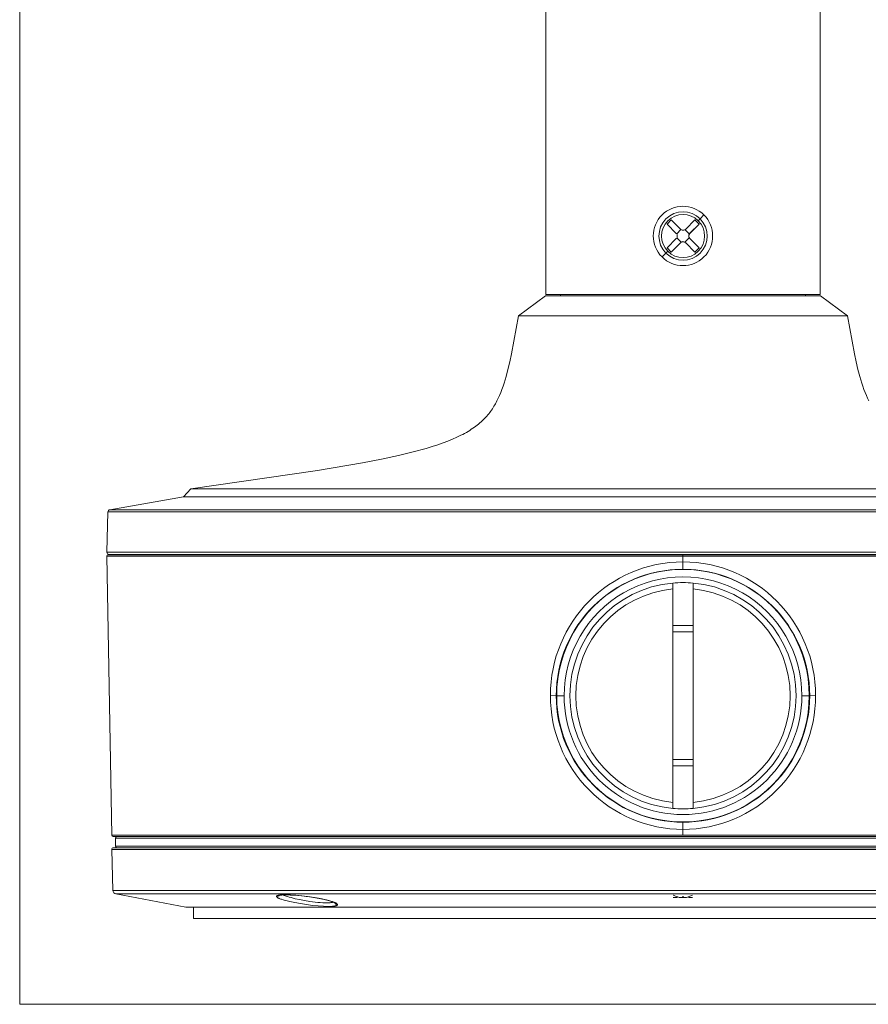
# Model space of a CAD drawing. Units: millimetres. Extents: x -415 to -19, y 12 to 285.
# Drawn here: x -415 to -348, y 12 to 90 of the extents above; entities that cross this region are included whole.
import ezdxf

# ---------------------------------------------------------------- set-up
doc = ezdxf.new("R2010")
doc.units = ezdxf.units.MM
doc.header["$MEASUREMENT"] = 0
doc.layers.add('Layer 1', color=7, linetype='Continuous', lineweight=0)

# ---------------------------------------------------------------- blocks, each defined once
blk = doc.blocks.new('Block_6')
at = {"layer": 'Layer 1', "color": 250, "lineweight": 9, "true_color": 0x231916}
for p, q in [((-373.528, 68.015), (-373.528, 126.565)), ((-351.865, 126.565), (-351.865, 68.015)), ((-363.626, 73.902), (-363.957, 73.57)), ((-362.898, 73.174), (-363.626, 73.902)), ((-361.756, 73.902), (-362.484, 73.174)), ((-361.424, 73.57), (-361.756, 73.902)), ((-361.487, 73.84), (-361.343, 73.985)), ((-361.04, 74.297), (-361.343, 73.985)), ((-363.957, 73.57), (-363.229, 72.842)), ((-362.855, 73.138), (-363.193, 72.8)), ((-362.898, 73.174), (-362.853, 73.14)), ((-362.534, 73.133), (-362.2, 72.798)), ((-361.427, 73.573), (-362.159, 72.849)), ((-362.152, 72.842), (-361.424, 73.57)), ((-361.731, 73.247), (-361.728, 73.242)), ((-363.229, 72.428), (-363.957, 71.7)), ((-363.195, 72.798), (-363.229, 72.842)), ((-362.853, 72.144), (-363.188, 72.479)), ((-362.2, 72.486), (-362.541, 72.144)), ((-362.159, 72.849), (-362.2, 72.798)), ((-362.2, 72.486), (-362.159, 72.435)), ((-362.159, 72.849), (-362.152, 72.842)), ((-361.424, 71.7), (-362.152, 72.428)), ((-363.957, 71.7), (-363.626, 71.369)), ((-362.904, 72.104), (-363.628, 71.371)), ((-363.626, 71.369), (-362.898, 72.097)), ((-363.225, 71.744), (-363.231, 71.747)), ((-362.853, 72.144), (-362.904, 72.104)), ((-362.898, 72.097), (-362.904, 72.104)), ((-362.49, 72.104), (-362.541, 72.144)), ((-362.484, 72.097), (-361.756, 71.369)), ((-361.427, 71.703), (-361.758, 71.371)), ((-361.756, 71.369), (-361.424, 71.7)), ((-364.04, 71.288), (-364.353, 70.985)), ((-364.04, 71.288), (-363.895, 71.431)), ((-373.542, 67.924), (-375.688, 66.348)), ((-372.357, 67.924), (-373.542, 67.924)), ((-373.528, 68.015), (-372.357, 68.015)), ((-372.357, 68.015), (-368.112, 68.015)), ((-372.357, 68.015), (-372.357, 67.924)), ((-353.035, 67.924), (-372.357, 67.924)), ((-353.035, 68.015), (-368.112, 68.015)), ((-353.036, 67.924), (-353.036, 68.015)), ((-351.865, 68.015), (-353.035, 68.015)), ((-351.851, 67.924), (-353.035, 67.924)), ((-349.705, 66.348), (-351.851, 67.924)), ((-375.688, 66.348), (-376.234, 63.338)), ((-375.688, 66.348), (-349.705, 66.348)), ((-349.159, 63.338), (-349.705, 66.348)), ((-376.234, 63.338), (-376.37, 62.703)), ((-349.023, 62.703), (-349.159, 63.338)), ((-376.37, 62.703), (-376.511, 62.109)), ((-348.882, 62.109), (-349.023, 62.703)), ((-376.658, 61.55), (-376.736, 61.283)), ((-376.511, 62.109), (-376.658, 61.55)), ((-348.735, 61.55), (-348.882, 62.109)), ((-348.657, 61.283), (-348.735, 61.55)), ((-376.899, 60.773), (-376.986, 60.528)), ((-376.816, 61.024), (-376.899, 60.773)), ((-376.736, 61.283), (-376.816, 61.024)), ((-348.577, 61.024), (-348.657, 61.283)), ((-348.494, 60.773), (-348.577, 61.024)), ((-348.407, 60.528), (-348.494, 60.773)), ((-377.172, 60.059), (-377.274, 59.834)), ((-377.077, 60.29), (-377.172, 60.059)), ((-376.986, 60.528), (-377.077, 60.29)), ((-348.316, 60.29), (-348.407, 60.528)), ((-348.221, 60.059), (-348.316, 60.29)), ((-348.119, 59.834), (-348.221, 60.059)), ((-377.68, 59.093), (-377.746, 58.993)), ((-377.616, 59.195), (-377.68, 59.093)), ((-377.555, 59.298), (-377.616, 59.195)), ((-377.495, 59.402), (-377.555, 59.298)), ((-377.437, 59.508), (-377.495, 59.402)), ((-377.381, 59.615), (-377.437, 59.508)), ((-377.274, 59.834), (-377.381, 59.615)), ((-348.012, 59.615), (-348.119, 59.834)), ((-378.272, 58.325), (-378.359, 58.234)), ((-378.189, 58.417), (-378.272, 58.325)), ((-378.109, 58.51), (-378.189, 58.417)), ((-378.031, 58.604), (-378.109, 58.51)), ((-377.956, 58.699), (-378.031, 58.604)), ((-377.884, 58.796), (-377.956, 58.699)), ((-377.813, 58.894), (-377.884, 58.796)), ((-377.746, 58.993), (-377.813, 58.894)), ((-379.167, 57.542), (-379.285, 57.46)), ((-379.053, 57.626), (-379.167, 57.542)), ((-378.943, 57.71), (-379.053, 57.626)), ((-378.837, 57.795), (-378.943, 57.71)), ((-378.735, 57.881), (-378.837, 57.795)), ((-378.636, 57.967), (-378.735, 57.881)), ((-378.54, 58.055), (-378.636, 57.967)), ((-378.448, 58.144), (-378.54, 58.055)), ((-378.359, 58.234), (-378.448, 58.144)), ((-380.549, 56.751), (-380.887, 56.601)), ((-380.233, 56.904), (-380.549, 56.751)), ((-380.083, 56.982), (-380.233, 56.904)), ((-379.938, 57.06), (-380.083, 56.982)), ((-379.798, 57.138), (-379.938, 57.06)), ((-379.663, 57.218), (-379.798, 57.138)), ((-379.532, 57.298), (-379.663, 57.218)), ((-379.406, 57.379), (-379.532, 57.298)), ((-379.285, 57.46), (-379.406, 57.379)), ((-382.488, 56.016), (-382.958, 55.873)), ((-382.047, 56.16), (-382.488, 56.016)), ((-381.635, 56.305), (-382.047, 56.16)), ((-381.249, 56.452), (-381.635, 56.305)), ((-380.887, 56.601), (-381.249, 56.452)), ((-385.168, 55.304), (-386.495, 55.018)), ((-383.994, 55.588), (-385.168, 55.304)), ((-382.958, 55.873), (-383.994, 55.588)), ((-387.992, 54.727), (-391.562, 54.118)), ((-386.495, 55.018), (-387.992, 54.727)), ((-391.562, 54.118), (-401.549, 52.692)), ((-401.549, 52.692), (-402.137, 52.055)), ((-323.844, 52.692), (-401.549, 52.692)), ((-407.946, 51.034), (-402.137, 52.055)), ((-323.256, 52.055), (-402.137, 52.055)), ((-408.091, 50.863), (-408.174, 47.684)), ((-317.302, 50.863), (-408.091, 50.863)), ((-317.447, 51.034), (-407.946, 51.034)), ((-408.174, 47.682), (-408.174, 47.684)), ((-408.174, 47.684), (-317.219, 47.684)), ((-408.062, 47.478), (-362.697, 47.478)), ((-407.998, 47.506), (-317.395, 47.506)), ((-362.697, 47.478), (-317.331, 47.478)), ((-362.697, 47.359), (-362.697, 47.478)), ((-407.795, 25.344), (-408.179, 47.359)), ((-362.697, 47.359), (-408.179, 47.359)), ((-317.214, 47.359), (-362.697, 47.359)), ((-362.697, 47.359), (-362.697, 46.921)), ((-362.697, 46.921), (-362.697, 46.326)), ((-363.502, 45.246), (-363.502, 44.775)), ((-361.891, 45.246), (-361.891, 44.775)), ((-363.502, 44.775), (-363.502, 27.931)), ((-361.891, 44.775), (-361.891, 27.931)), ((-363.502, 41.897), (-361.891, 41.897)), ((-363.502, 41.388), (-361.891, 41.388)), ((-372.707, 36.353), (-373.157, 36.363)), ((-372.665, 36.353), (-372.08, 36.353)), ((-353.313, 36.353), (-352.728, 36.353)), ((-352.686, 36.353), (-352.236, 36.363)), ((-361.891, 31.318), (-363.502, 31.318)), ((-361.891, 30.809), (-363.502, 30.809)), ((-363.502, 27.931), (-363.502, 27.46)), ((-361.891, 27.931), (-361.891, 27.46)), ((-362.697, 25.795), (-362.697, 26.37)), ((-362.697, 25.795), (-362.697, 25.343)), ((-362.697, 25.343), (-407.795, 25.344)), ((-407.678, 25.228), (-407.383, 25.228)), ((-317.893, 25.111), (-407.5, 25.111)), ((-407.5, 24.467), (-407.5, 25.111)), ((-407.383, 25.228), (-318.01, 25.228)), ((-362.697, 25.343), (-317.598, 25.344)), ((-361.96, 25.343), (-361.96, 25.344)), ((-407.787, 24.222), (-317.606, 24.222)), ((-407.702, 20.989), (-407.787, 24.222)), ((-407.67, 24.341), (-317.723, 24.341)), ((-407.5, 24.467), (-317.893, 24.467)), ((-318.01, 24.35), (-407.383, 24.35)), ((-407.702, 20.989), (-317.691, 20.989)), ((-317.929, 20.707), (-407.464, 20.707)), ((-401.935, 19.657), (-407.464, 20.707)), ((-394.792, 20.512), (-394.791, 20.513)), ((-394.792, 20.511), (-394.792, 20.512)), ((-394.792, 20.51), (-394.792, 20.511)), ((-394.792, 20.509), (-394.792, 20.51)), ((-394.792, 20.508), (-394.792, 20.509)), ((-394.792, 20.507), (-394.792, 20.508)), ((-394.792, 20.506), (-394.792, 20.507)), ((-394.792, 20.505), (-394.792, 20.506)), ((-394.792, 20.504), (-394.792, 20.505)), ((-394.792, 20.503), (-394.792, 20.504)), ((-394.792, 20.502), (-394.792, 20.503)), ((-394.792, 20.501), (-394.792, 20.502)), ((-394.791, 20.501), (-394.792, 20.501)), ((-394.791, 20.517), (-394.79, 20.518)), ((-394.791, 20.516), (-394.791, 20.517)), ((-394.791, 20.515), (-394.791, 20.516)), ((-394.791, 20.514), (-394.791, 20.515)), ((-394.791, 20.513), (-394.791, 20.514)), ((-394.791, 20.5), (-394.791, 20.501)), ((-394.791, 20.499), (-394.791, 20.5)), ((-394.791, 20.498), (-394.791, 20.499)), ((-394.791, 20.497), (-394.791, 20.498)), ((-394.79, 20.496), (-394.791, 20.497)), ((-394.79, 20.52), (-394.789, 20.521)), ((-394.79, 20.519), (-394.79, 20.52)), ((-394.79, 20.518), (-394.79, 20.519)), ((-394.79, 20.518), (-394.79, 20.518)), ((-394.79, 20.495), (-394.79, 20.496)), ((-394.79, 20.494), (-394.79, 20.495)), ((-394.789, 20.493), (-394.79, 20.494)), ((-394.789, 20.522), (-394.788, 20.523)), ((-394.789, 20.521), (-394.789, 20.522)), ((-394.789, 20.492), (-394.789, 20.493)), ((-394.789, 20.491), (-394.789, 20.492)), ((-394.788, 20.49), (-394.789, 20.491)), ((-394.788, 20.525), (-394.787, 20.526)), ((-394.788, 20.524), (-394.788, 20.525)), ((-394.788, 20.523), (-394.788, 20.524)), ((-394.788, 20.489), (-394.788, 20.49)), ((-394.787, 20.488), (-394.788, 20.489)), ((-394.787, 20.526), (-394.787, 20.527)), ((-394.787, 20.527), (-394.786, 20.527)), ((-394.787, 20.487), (-394.787, 20.488)), ((-394.786, 20.485), (-394.787, 20.487)), ((-394.786, 20.527), (-394.785, 20.528)), ((-394.785, 20.482), (-394.786, 20.485)), ((-394.785, 20.529), (-394.784, 20.53)), ((-394.785, 20.528), (-394.785, 20.529)), ((-394.784, 20.48), (-394.785, 20.482)), ((-394.784, 20.531), (-394.783, 20.532)), ((-394.784, 20.53), (-394.784, 20.531)), ((-394.782, 20.478), (-394.784, 20.48)), ((-394.783, 20.532), (-394.782, 20.533)), ((-394.782, 20.533), (-394.782, 20.534)), ((-394.782, 20.534), (-394.781, 20.534)), ((-394.781, 20.476), (-394.782, 20.478)), ((-394.781, 20.534), (-394.78, 20.535)), ((-394.779, 20.474), (-394.781, 20.476)), ((-394.78, 20.535), (-394.779, 20.537)), ((-394.779, 20.537), (-394.777, 20.539)), ((-394.778, 20.472), (-394.779, 20.474)), ((-394.776, 20.47), (-394.778, 20.472)), ((-394.777, 20.539), (-394.776, 20.54)), ((-394.776, 20.54), (-394.774, 20.542)), ((-394.774, 20.468), (-394.776, 20.47)), ((-394.774, 20.542), (-394.772, 20.544)), ((-394.773, 20.466), (-394.774, 20.468)), ((-394.771, 20.464), (-394.773, 20.466)), ((-394.772, 20.544), (-394.77, 20.545)), ((-394.769, 20.461), (-394.771, 20.464)), ((-394.77, 20.545), (-394.768, 20.547)), ((-394.767, 20.459), (-394.769, 20.461)), ((-394.768, 20.547), (-394.766, 20.549)), ((-394.764, 20.457), (-394.767, 20.459)), ((-394.766, 20.549), (-394.763, 20.55)), ((-394.762, 20.455), (-394.764, 20.457)), ((-394.763, 20.55), (-394.761, 20.552)), ((-394.757, 20.45), (-394.762, 20.455)), ((-394.761, 20.552), (-394.759, 20.553)), ((-394.759, 20.553), (-394.756, 20.555)), ((-394.752, 20.446), (-394.757, 20.45)), ((-394.756, 20.555), (-394.753, 20.556)), ((-394.753, 20.556), (-394.751, 20.558)), ((-394.747, 20.442), (-394.752, 20.446)), ((-394.751, 20.558), (-394.748, 20.559)), ((-394.748, 20.559), (-394.742, 20.562)), ((-394.741, 20.437), (-394.747, 20.442)), ((-394.742, 20.562), (-394.736, 20.565)), ((-394.734, 20.432), (-394.741, 20.437)), ((-394.736, 20.565), (-394.729, 20.568)), ((-394.728, 20.428), (-394.734, 20.432)), ((-394.729, 20.568), (-394.722, 20.571)), ((-394.721, 20.423), (-394.728, 20.428)), ((-394.722, 20.571), (-394.715, 20.574)), ((-394.706, 20.414), (-394.721, 20.423)), ((-394.715, 20.574), (-394.707, 20.576)), ((-394.707, 20.576), (-394.699, 20.579)), ((-394.69, 20.404), (-394.706, 20.414)), ((-394.699, 20.579), (-394.691, 20.582)), ((-394.691, 20.582), (-394.682, 20.584)), ((-394.672, 20.395), (-394.69, 20.404)), ((-394.682, 20.584), (-394.664, 20.589)), ((-394.654, 20.385), (-394.672, 20.395)), ((-394.664, 20.589), (-394.644, 20.594)), ((-394.633, 20.375), (-394.654, 20.385)), ((-394.644, 20.594), (-394.623, 20.598)), ((-394.612, 20.365), (-394.633, 20.375)), ((-394.623, 20.598), (-394.6, 20.602)), ((-394.565, 20.345), (-394.612, 20.365)), ((-394.6, 20.602), (-394.576, 20.606)), ((-394.576, 20.606), (-394.551, 20.61)), ((-394.574, 20.588), (-394.575, 20.587)), ((-394.575, 20.587), (-394.575, 20.587)), ((-394.572, 20.588), (-394.574, 20.588)), ((-394.569, 20.589), (-394.572, 20.588)), ((-394.571, 20.589), (-394.538, 20.613)), ((-394.564, 20.591), (-394.569, 20.589)), ((-394.513, 20.324), (-394.565, 20.345)), ((-394.558, 20.593), (-394.564, 20.591)), ((-394.541, 20.596), (-394.558, 20.593)), ((-394.551, 20.61), (-394.497, 20.617)), ((-394.52, 20.601), (-394.541, 20.596)), ((-394.496, 20.605), (-394.52, 20.601)), ((-394.456, 20.304), (-394.513, 20.324)), ((-394.497, 20.617), (-394.437, 20.622)), ((-394.467, 20.609), (-394.496, 20.605)), ((-394.435, 20.613), (-394.467, 20.609)), ((-394.395, 20.282), (-394.456, 20.304)), ((-394.437, 20.622), (-394.373, 20.627)), ((-394.399, 20.616), (-394.435, 20.613)), ((-394.361, 20.62), (-394.399, 20.616)), ((-394.258, 20.239), (-394.395, 20.282)), ((-394.373, 20.627), (-394.303, 20.631)), ((-394.275, 20.625), (-394.361, 20.62)), ((-394.303, 20.631), (-394.228, 20.633)), ((-394.178, 20.628), (-394.275, 20.625)), ((-394.227, 20.609), (-394.262, 20.625)), ((-394.103, 20.195), (-394.258, 20.239)), ((-394.228, 20.633), (-394.065, 20.635)), ((-394.189, 20.593), (-394.227, 20.609)), ((-394.106, 20.56), (-394.189, 20.593)), ((-394.072, 20.63), (-394.178, 20.628)), ((-394.014, 20.527), (-394.106, 20.56)), ((-393.956, 20.629), (-394.072, 20.63)), ((-394.065, 20.635), (-393.884, 20.632)), ((-393.913, 20.493), (-394.014, 20.527)), ((-393.699, 20.622), (-393.956, 20.629)), ((-393.781, 20.453), (-393.913, 20.493)), ((-393.884, 20.632), (-393.688, 20.625)), ((-393.639, 20.412), (-393.781, 20.453)), ((-393.415, 20.607), (-393.699, 20.622)), ((-393.688, 20.625), (-393.262, 20.599)), ((-393.322, 20.332), (-393.639, 20.412)), ((-393.108, 20.583), (-393.415, 20.607)), ((-392.969, 20.254), (-393.322, 20.332)), ((-393.262, 20.599), (-392.804, 20.557)), ((-392.786, 20.552), (-393.108, 20.583)), ((-392.583, 20.181), (-392.969, 20.254)), ((-392.804, 20.557), (-392.332, 20.501)), ((-392.453, 20.514), (-392.786, 20.552)), ((-392.12, 20.469), (-392.453, 20.514)), ((-392.332, 20.501), (-391.866, 20.434)), ((-391.791, 20.419), (-392.12, 20.469)), ((-391.866, 20.434), (-391.421, 20.357)), ((-391.475, 20.364), (-391.791, 20.419)), ((-391.186, 20.307), (-391.475, 20.364)), ((-391.421, 20.357), (-391.014, 20.273)), ((-390.921, 20.248), (-391.186, 20.307)), ((-391.014, 20.273), (-390.828, 20.23)), ((-390.709, 20.194), (-390.921, 20.248)), ((-390.828, 20.23), (-390.657, 20.186)), ((-363.433, 20.428), (-363.46, 20.434)), ((-363.167, 20.434), (-363.433, 20.428)), ((-363.167, 20.471), (-363.167, 20.469)), ((-363.167, 20.469), (-363.167, 20.434)), ((-362.987, 20.434), (-362.694, 20.434)), ((-362.699, 20.532), (-362.699, 20.53)), ((-362.699, 20.53), (-362.699, 20.434)), ((-362.699, 20.434), (-362.406, 20.434)), ((-362.694, 20.53), (-362.694, 20.532)), ((-362.694, 20.434), (-362.694, 20.53)), ((-362.406, 20.434), (-361.94, 20.602)), ((-362.226, 20.471), (-362.226, 20.469)), ((-362.226, 20.469), (-362.226, 20.434)), ((-362.226, 20.434), (-361.96, 20.428)), ((-361.96, 20.428), (-361.933, 20.434)), ((-401.935, 19.657), (-401.34, 19.657)), ((-401.34, 18.779), (-401.34, 19.657)), ((-401.34, 19.657), (-324.053, 19.657)), ((-393.932, 20.151), (-394.103, 20.195)), ((-393.746, 20.107), (-393.932, 20.151)), ((-393.338, 20.02), (-393.746, 20.107)), ((-392.892, 19.939), (-393.338, 20.02)), ((-392.424, 19.867), (-392.892, 19.939)), ((-392.168, 20.114), (-392.583, 20.181)), ((-391.951, 19.806), (-392.424, 19.867)), ((-391.742, 20.059), (-392.168, 20.114)), ((-391.491, 19.76), (-391.951, 19.806)), ((-391.532, 20.037), (-391.742, 20.059)), ((-391.327, 20.019), (-391.532, 20.037)), ((-391.063, 19.73), (-391.491, 19.76)), ((-391.13, 20.007), (-391.327, 20.019)), ((-390.943, 20), (-391.13, 20.007)), ((-390.867, 19.722), (-391.063, 19.73)), ((-390.855, 19.999), (-390.943, 20)), ((-390.686, 19.719), (-390.867, 19.722)), ((-390.772, 20), (-390.855, 19.999)), ((-390.695, 20.002), (-390.772, 20)), ((-390.612, 20.168), (-390.709, 20.194)), ((-390.623, 20.005), (-390.695, 20.002)), ((-390.523, 19.722), (-390.686, 19.719)), ((-390.657, 20.186), (-390.503, 20.142)), ((-390.557, 20.01), (-390.623, 20.005)), ((-390.523, 20.141), (-390.612, 20.168)), ((-390.497, 20.017), (-390.557, 20.01)), ((-390.452, 20.119), (-390.523, 20.141)), ((-390.448, 19.724), (-390.523, 19.722)), ((-390.503, 20.142), (-390.432, 20.12)), ((-390.469, 20.021), (-390.497, 20.017)), ((-390.442, 20.025), (-390.469, 20.021)), ((-390.388, 20.096), (-390.452, 20.119)), ((-390.378, 19.728), (-390.448, 19.724)), ((-390.417, 20.029), (-390.442, 20.025)), ((-390.432, 20.12), (-390.366, 20.098)), ((-390.394, 20.034), (-390.417, 20.029)), ((-390.379, 20.037), (-390.394, 20.034)), ((-390.33, 20.075), (-390.388, 20.096)), ((-390.366, 20.04), (-390.379, 20.037)), ((-390.313, 19.734), (-390.378, 19.728)), ((-390.366, 20.098), (-390.305, 20.077)), ((-390.353, 20.044), (-390.366, 20.04)), ((-390.34, 20.047), (-390.353, 20.044)), ((-390.329, 20.051), (-390.34, 20.047)), ((-390.279, 20.055), (-390.33, 20.075)), ((-390.318, 20.055), (-390.329, 20.051)), ((-390.307, 20.058), (-390.318, 20.055)), ((-390.253, 19.74), (-390.313, 19.734)), ((-390.297, 20.062), (-390.307, 20.058)), ((-390.305, 20.077), (-390.248, 20.055)), ((-390.258, 20.045), (-390.279, 20.055)), ((-390.238, 20.036), (-390.258, 20.045)), ((-390.199, 19.748), (-390.253, 19.74)), ((-390.248, 20.055), (-390.196, 20.034)), ((-390.221, 20.028), (-390.238, 20.036)), ((-390.205, 20.02), (-390.221, 20.028)), ((-390.191, 20.013), (-390.205, 20.02)), ((-390.174, 19.752), (-390.199, 19.748)), ((-390.196, 20.034), (-390.15, 20.013)), ((-390.192, 20.032), (-390.163, 19.995)), ((-390.18, 20.006), (-390.191, 20.013)), ((-390.172, 20.001), (-390.18, 20.006)), ((-390.15, 19.756), (-390.174, 19.752)), ((-390.169, 19.999), (-390.172, 20.001)), ((-390.166, 19.997), (-390.169, 19.999)), ((-390.164, 19.996), (-390.166, 19.997)), ((-390.163, 19.995), (-390.164, 19.996)), ((-390.15, 20.013), (-390.128, 20.003)), ((-390.128, 19.761), (-390.15, 19.756)), ((-390.128, 20.003), (-390.108, 19.992)), ((-390.107, 19.766), (-390.128, 19.761)), ((-390.108, 19.992), (-390.089, 19.982)), ((-390.087, 19.771), (-390.107, 19.766)), ((-390.089, 19.982), (-390.071, 19.972)), ((-390.078, 19.774), (-390.087, 19.771)), ((-390.069, 19.777), (-390.078, 19.774)), ((-390.071, 19.972), (-390.055, 19.962)), ((-390.061, 19.78), (-390.069, 19.777)), ((-390.053, 19.783), (-390.061, 19.78)), ((-390.055, 19.962), (-390.047, 19.957)), ((-390.045, 19.786), (-390.053, 19.783)), ((-390.047, 19.957), (-390.04, 19.952)), ((-390.037, 19.789), (-390.045, 19.786)), ((-390.04, 19.952), (-390.033, 19.947)), ((-390.03, 19.792), (-390.037, 19.789)), ((-390.033, 19.947), (-390.026, 19.942)), ((-390.024, 19.795), (-390.03, 19.792)), ((-390.026, 19.942), (-390.02, 19.938)), ((-390.017, 19.798), (-390.024, 19.795)), ((-390.02, 19.938), (-390.014, 19.933)), ((-390.012, 19.802), (-390.017, 19.798)), ((-390.014, 19.933), (-390.008, 19.928)), ((-390.009, 19.803), (-390.012, 19.802)), ((-390.006, 19.805), (-390.009, 19.803)), ((-390.008, 19.928), (-390.003, 19.923)), ((-390.003, 19.807), (-390.006, 19.805)), ((-390.003, 19.923), (-389.998, 19.919)), ((-390.001, 19.808), (-390.003, 19.807)), ((-389.998, 19.81), (-390.001, 19.808)), ((-389.998, 19.919), (-389.993, 19.914)), ((-389.996, 19.812), (-389.998, 19.81)), ((-389.994, 19.813), (-389.996, 19.812)), ((-389.991, 19.815), (-389.994, 19.813)), ((-389.993, 19.914), (-389.991, 19.912)), ((-389.991, 19.912), (-389.989, 19.91)), ((-389.989, 19.817), (-389.991, 19.815)), ((-389.989, 19.91), (-389.987, 19.907)), ((-389.987, 19.819), (-389.989, 19.817)), ((-389.987, 19.907), (-389.985, 19.905)), ((-389.985, 19.821), (-389.987, 19.819)), ((-389.985, 19.905), (-389.983, 19.903)), ((-389.984, 19.822), (-389.985, 19.821)), ((-389.982, 19.824), (-389.984, 19.822)), ((-389.983, 19.903), (-389.982, 19.9)), ((-389.982, 19.9), (-389.98, 19.898)), ((-389.98, 19.826), (-389.982, 19.824)), ((-389.98, 19.898), (-389.978, 19.896)), ((-389.979, 19.828), (-389.98, 19.826)), ((-389.977, 19.83), (-389.979, 19.828)), ((-389.978, 19.896), (-389.977, 19.894)), ((-389.977, 19.894), (-389.976, 19.891)), ((-389.976, 19.832), (-389.977, 19.83)), ((-389.976, 19.891), (-389.974, 19.889)), ((-389.975, 19.833), (-389.976, 19.832)), ((-389.974, 19.834), (-389.975, 19.833)), ((-389.974, 19.889), (-389.973, 19.887)), ((-389.973, 19.836), (-389.974, 19.835)), ((-389.974, 19.835), (-389.974, 19.834)), ((-389.973, 19.887), (-389.972, 19.885)), ((-389.972, 19.838), (-389.973, 19.836)), ((-389.973, 19.836), (-389.973, 19.836)), ((-389.972, 19.885), (-389.971, 19.883)), ((-389.971, 19.839), (-389.972, 19.838)), ((-389.972, 19.838), (-389.972, 19.838)), ((-389.971, 19.883), (-389.97, 19.881)), ((-389.97, 19.841), (-389.971, 19.84)), ((-389.971, 19.84), (-389.971, 19.839)), ((-389.97, 19.881), (-389.97, 19.879)), ((-389.97, 19.879), (-389.969, 19.878)), ((-389.969, 19.843), (-389.97, 19.842)), ((-389.97, 19.842), (-389.97, 19.841)), ((-389.969, 19.878), (-389.969, 19.877)), ((-389.969, 19.877), (-389.969, 19.876)), ((-389.969, 19.876), (-389.968, 19.875)), ((-389.968, 19.846), (-389.969, 19.845)), ((-389.969, 19.845), (-389.969, 19.844)), ((-389.969, 19.844), (-389.969, 19.843)), ((-389.968, 19.875), (-389.968, 19.874)), ((-389.968, 19.874), (-389.968, 19.873)), ((-389.968, 19.873), (-389.967, 19.872)), ((-389.967, 19.849), (-389.968, 19.848)), ((-389.968, 19.848), (-389.968, 19.847)), ((-389.968, 19.847), (-389.968, 19.846)), ((-389.967, 19.872), (-389.967, 19.871)), ((-389.967, 19.871), (-389.967, 19.87)), ((-389.967, 19.87), (-389.967, 19.869)), ((-389.967, 19.869), (-389.967, 19.868)), ((-389.967, 19.868), (-389.966, 19.867)), ((-389.966, 19.854), (-389.967, 19.853)), ((-389.967, 19.853), (-389.967, 19.852)), ((-389.967, 19.852), (-389.967, 19.851)), ((-389.967, 19.851), (-389.967, 19.85)), ((-389.967, 19.85), (-389.967, 19.849)), ((-389.966, 19.867), (-389.966, 19.866)), ((-389.966, 19.866), (-389.966, 19.865)), ((-389.966, 19.865), (-389.966, 19.864)), ((-389.966, 19.864), (-389.966, 19.863)), ((-389.966, 19.863), (-389.966, 19.862)), ((-389.966, 19.862), (-389.966, 19.861)), ((-389.966, 19.861), (-389.966, 19.859)), ((-389.966, 19.859), (-389.966, 19.858)), ((-389.966, 19.858), (-389.966, 19.857)), ((-389.966, 19.857), (-389.966, 19.856)), ((-389.966, 19.856), (-389.966, 19.855)), ((-389.966, 19.855), (-389.966, 19.854)), ((-324.053, 18.779), (-401.34, 18.779))]:
    blk.add_line(p, q, dxfattribs=at)
for points in [[(-394.575, 20.587)], [(-394.575, 20.587)], [(-394.575, 20.587)], [(-394.575, 20.587)], [(-394.575, 20.587)], [(-390.163, 19.995)]]:
    blk.add_lwpolyline(points, dxfattribs=at)
for points, knots in [([(-361.04, 74.297), (-361.955, 75.212), (-363.438, 75.212), (-364.353, 74.297), (-365.267, 73.383), (-365.267, 71.9), (-364.353, 70.985)], [0, 0, 0, 0, 1, 1, 1, 2, 2, 2, 2]), ([(-361.343, 73.985), (-362.088, 74.729), (-363.295, 74.729), (-364.04, 73.984), (-364.784, 73.24), (-364.784, 72.033), (-364.04, 71.288)], [0, 0, 0, 0, 1, 1, 1, 2, 2, 2, 2]), ([(-363.895, 71.431), (-364.56, 72.096), (-364.56, 73.174), (-363.895, 73.839), (-363.23, 74.504), (-362.152, 74.504), (-361.487, 73.84)], [0, 0, 0, 0, 1, 1, 1, 2, 2, 2, 2]), ([(-361.04, 74.297), (-360.126, 73.383), (-360.126, 71.9), (-361.04, 70.985), (-361.955, 70.071), (-363.438, 70.071), (-364.353, 70.985)], [0, 0, 0, 0, 1, 1, 1, 2, 2, 2, 2]), ([(-364.04, 71.288), (-363.295, 70.543), (-362.088, 70.543), (-361.343, 71.288), (-360.598, 72.033), (-360.598, 73.24), (-361.343, 73.985)], [0, 0, 0, 0, 1, 1, 1, 2, 2, 2, 2]), ([(-361.487, 73.84), (-360.822, 73.174), (-360.822, 72.096), (-361.487, 71.431), (-362.152, 70.766), (-363.23, 70.766), (-363.895, 71.431)], [0, 0, 0, 0, 1, 1, 1, 2, 2, 2, 2]), ([(-362.484, 73.174), (-362.539, 73.119), (-362.613, 73.088), (-362.691, 73.088), (-362.768, 73.088), (-362.843, 73.119), (-362.898, 73.174)], [0, 0, 0, 0, 1, 1, 1, 2, 2, 2, 2]), ([(-363.229, 72.842), (-363.174, 72.788), (-363.143, 72.713), (-363.143, 72.635), (-363.143, 72.558), (-363.174, 72.483), (-363.229, 72.428)], [0, 0, 0, 0, 1, 1, 1, 2, 2, 2, 2]), ([(-362.898, 72.097), (-362.843, 72.152), (-362.768, 72.183), (-362.691, 72.183), (-362.613, 72.183), (-362.539, 72.152), (-362.484, 72.097)], [0, 0, 0, 0, 1, 1, 1, 2, 2, 2, 2]), ([(-408.179, 47.361), (-408.179, 47.392), (-408.167, 47.421), (-408.145, 47.443), (-408.123, 47.465), (-408.093, 47.478), (-408.062, 47.478)], [0, 0, 0, 0, 1, 1, 1, 2, 2, 2, 2]), ([(-352.728, 36.353), (-352.728, 39.914), (-354.628, 43.205), (-357.712, 44.986), (-360.796, 46.767), (-364.597, 46.767), (-367.681, 44.986), (-370.765, 43.205), (-372.665, 39.914), (-372.665, 36.353)], [0, 0, 0, 0, 1, 1, 1, 2, 2, 2, 3, 3, 3, 3]), ([(-353.313, 36.353), (-353.313, 39.705), (-355.102, 42.803), (-358.005, 44.479), (-360.908, 46.155), (-364.485, 46.155), (-367.388, 44.479), (-370.291, 42.803), (-372.08, 39.705), (-372.08, 36.353)], [0, 0, 0, 0, 1, 1, 1, 2, 2, 2, 3, 3, 3, 3]), ([(-363.502, 27.931), (-367.843, 28.346), (-371.157, 31.993), (-371.157, 36.353), (-371.157, 40.713), (-367.843, 44.36), (-363.502, 44.775)], [0, 0, 0, 0, 1, 1, 1, 2, 2, 2, 2]), ([(-361.891, 27.931), (-357.55, 28.346), (-354.236, 31.993), (-354.236, 36.353), (-354.236, 40.713), (-357.55, 44.36), (-361.891, 44.775)], [0, 0, 0, 0, 1, 1, 1, 2, 2, 2, 2]), ([(-362.697, 25.795), (-365.485, 25.809), (-368.155, 26.93), (-370.116, 28.912), (-372.078, 30.894), (-373.172, 33.574), (-373.157, 36.363)], [0, 0, 0, 0, 1, 1, 1, 2, 2, 2, 2]), ([(-372.707, 36.353), (-372.704, 33.702), (-371.647, 31.16), (-369.77, 29.288), (-367.892, 27.416), (-365.348, 26.366), (-362.697, 26.37)], [0, 0, 0, 0, 1, 1, 1, 2, 2, 2, 2]), ([(-372.665, 36.353), (-372.665, 32.792), (-370.765, 29.501), (-367.681, 27.72), (-364.597, 25.939), (-360.796, 25.939), (-357.712, 27.72), (-354.628, 29.501), (-352.728, 32.792), (-352.728, 36.353)], [0, 0, 0, 0, 1, 1, 1, 2, 2, 2, 3, 3, 3, 3]), ([(-372.08, 36.353), (-372.08, 31.171), (-367.879, 26.97), (-362.697, 26.97), (-357.514, 26.97), (-353.313, 31.171), (-353.313, 36.353)], [0, 0, 0, 0, 1, 1, 1, 2, 2, 2, 2]), ([(-352.236, 36.363), (-352.221, 33.574), (-353.315, 30.894), (-355.277, 28.912), (-357.238, 26.93), (-359.908, 25.809), (-362.697, 25.795)], [0, 0, 0, 0, 1, 1, 1, 2, 2, 2, 2]), ([(-362.697, 26.37), (-360.045, 26.366), (-357.501, 27.416), (-355.623, 29.288), (-353.746, 31.16), (-352.689, 33.702), (-352.686, 36.353)], [0, 0, 0, 0, 1, 1, 1, 2, 2, 2, 2]), ([(-407.787, 24.224), (-407.787, 24.255), (-407.775, 24.285), (-407.753, 24.307), (-407.731, 24.329), (-407.701, 24.341), (-407.67, 24.341)], [0, 0, 0, 0, 1, 1, 1, 2, 2, 2, 2])]:
    blk.add_open_spline(points, degree=3, knots=knots, dxfattribs=at)
for points in [[(-362.152, 72.428), (-362.267, 72.543), (-362.267, 72.728), (-362.152, 72.842)], [(-362.2, 72.798), (-362.26, 72.703), (-362.26, 72.581), (-362.2, 72.486)], [(-362.541, 72.144), (-362.637, 72.205), (-362.758, 72.205), (-362.853, 72.144)], [(-407.946, 51.034), (-408.028, 51.019), (-408.089, 50.947), (-408.091, 50.863)], [(-407.998, 47.506), (-408.095, 47.507), (-408.173, 47.585), (-408.174, 47.682)], [(-373.157, 36.363), (-373.184, 42.167), (-368.501, 46.894), (-362.697, 46.921)], [(-362.697, 46.921), (-356.893, 46.894), (-352.209, 42.167), (-352.236, 36.363)], [(-362.697, 46.326), (-368.214, 46.335), (-372.695, 41.871), (-372.707, 36.353)], [(-352.686, 36.353), (-352.698, 41.871), (-357.179, 46.335), (-362.697, 46.326)], [(-371.626, 36.353), (-371.626, 40.972), (-368.103, 44.829), (-363.502, 45.246)], [(-363.502, 45.246), (-362.966, 45.294), (-362.427, 45.294), (-361.891, 45.246)], [(-361.891, 45.246), (-357.29, 44.829), (-353.768, 40.972), (-353.768, 36.353)], [(-363.502, 27.46), (-368.103, 27.877), (-371.626, 31.734), (-371.626, 36.353)], [(-353.768, 36.353), (-353.768, 31.734), (-357.29, 27.877), (-361.891, 27.46)], [(-361.891, 27.46), (-362.427, 27.412), (-362.966, 27.412), (-363.502, 27.46)], [(-407.678, 25.228), (-407.741, 25.228), (-407.794, 25.28), (-407.795, 25.344)], [(-407.5, 25.111), (-407.5, 25.176), (-407.447, 25.228), (-407.383, 25.228)], [(-407.383, 24.35), (-407.447, 24.35), (-407.5, 24.403), (-407.5, 24.467)], [(-407.464, 20.707), (-407.6, 20.733), (-407.7, 20.85), (-407.702, 20.989)], [(-394.206, 20.634), (-394.411, 20.68), (-394.625, 20.635), (-394.792, 20.508)], [(-394.538, 20.597), (-394.604, 20.528), (-394.698, 20.495), (-394.792, 20.508)], [(-363.46, 20.605), (-363.457, 20.604), (-363.455, 20.603), (-363.453, 20.602)], [(-363.453, 20.602), (-363.304, 20.529), (-363.148, 20.473), (-362.987, 20.434)], [(-361.94, 20.602), (-361.938, 20.603), (-361.935, 20.604), (-361.933, 20.605)], [(-390.602, 19.72), (-390.379, 19.666), (-390.144, 19.718), (-389.966, 19.862)], [(-389.966, 19.862), (-390.059, 19.873), (-390.14, 19.928), (-390.186, 20.009)]]:
    blk.add_open_spline(points, degree=3, dxfattribs=at)

msp = doc.modelspace()

# ---------------------------------------------------------------- linework, layer by layer
at = {"layer": 'Layer 1', "color": 18, "lineweight": 18, "true_color": 0x000000}
for points in [[(-415.061, 284.974), (-415.061, 284.974), (-415.061, 11.994), (-415.061, 11.994)], [(-415.061, 11.994), (-415.061, 11.994), (-19.068, 11.994), (-19.068, 11.994)]]:
    msp.add_open_spline(points, degree=3, dxfattribs=at)

# ---------------------------------------------------------------- block references
at = {"layer": 'Layer 1'}
msp.add_blockref('Block_6', (0, 0), dxfattribs=at)

doc.saveas('drawing.dxf')
